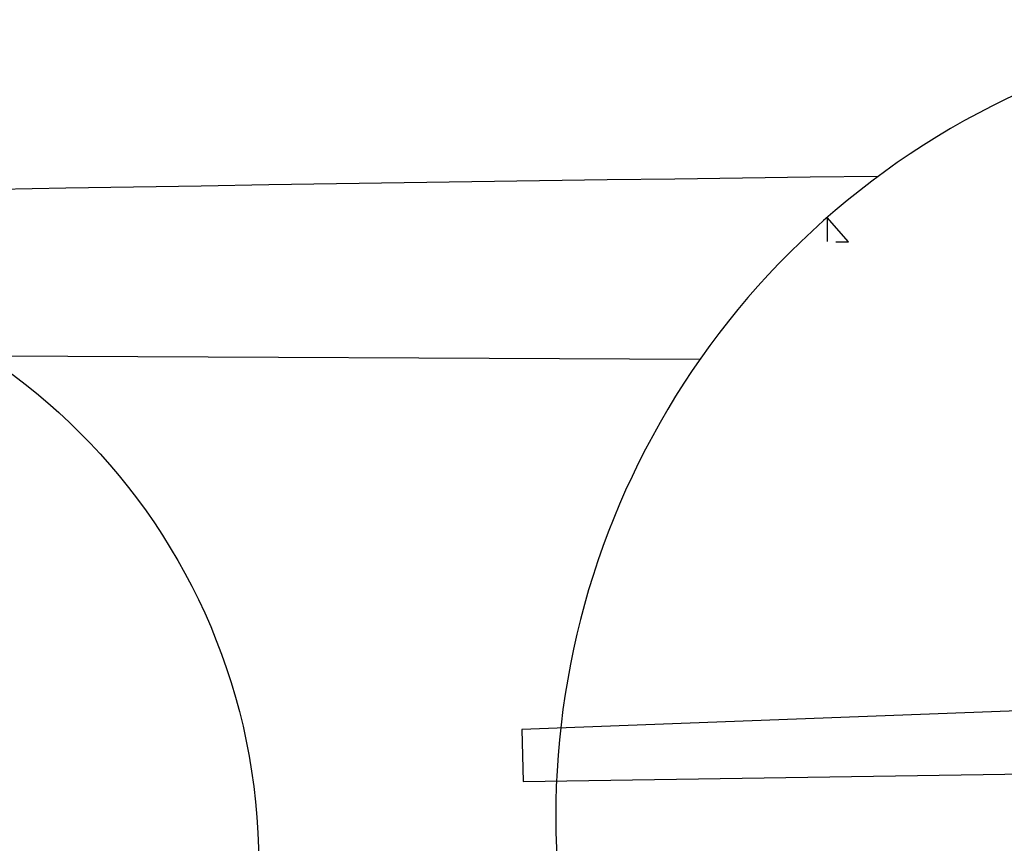
# Model space of a CAD drawing. Extents: x 5 to 518, y 33 to 263.
# Drawn here: x 180 to 191, y 144 to 154 of the extents above; entities that cross this region are included whole.
import ezdxf

# ---------------------------------------------------------------- set-up
doc = ezdxf.new("R2010")
doc.units = 0
doc.layers.add('1', color=7, linetype='CONTINUOUS')

# ---------------------------------------------------------------- blocks, each defined once
blk = doc.blocks.new('pa11_1_1')
at = {"layer": '1', "color": 7, "linetype": 'Continuous'}
for p, q in [((9.805, -0.688), (0.086, -0.561)), ((9.805, -1.305), (9.805, -0.688)), ((0.086, -1.396), (9.805, -1.305))]:
    blk.add_line(p, q, dxfattribs=at)

msp = doc.modelspace()

# ---------------------------------------------------------------- linework, layer by layer
at = {"layer": '1', "color": 7, "linetype": 'Continuous'}
for p, q in [((189.227, 151.253), (189.224, 150.965)), ((189.227, 151.253), (189.227, 151.253)), ((189.227, 151.253), (189.227, 151.253)), ((189.48, 150.964), (189.227, 151.253)), ((189.227, 151.253), (189.227, 151.253)), ((189.227, 151.253), (189.227, 151.253)), ((189.328, 150.964), (189.48, 150.964)), ((176.759, 149.628), (187.72, 149.573))]:
    msp.add_line(p, q, dxfattribs=at)
msp.add_circle((175.27, 143.594), 7.225, dxfattribs=at)
for centre, radius, start, end in [((195.447, 144.159), 9.434, 267.1062, 191.3612), ((210.54, -1603.627), 1755.486, 90.676065, 94.022999)]:
    msp.add_arc(centre, radius, start, end, dxfattribs=at)

# ---------------------------------------------------------------- block references
at = {"layer": '1', "color": 7, "linetype": 'Continuous', "rotation": 181.6052224786074}
msp.add_blockref('pa11_1_1', (195.447, 144.159), dxfattribs=at)

doc.saveas('drawing.dxf')
